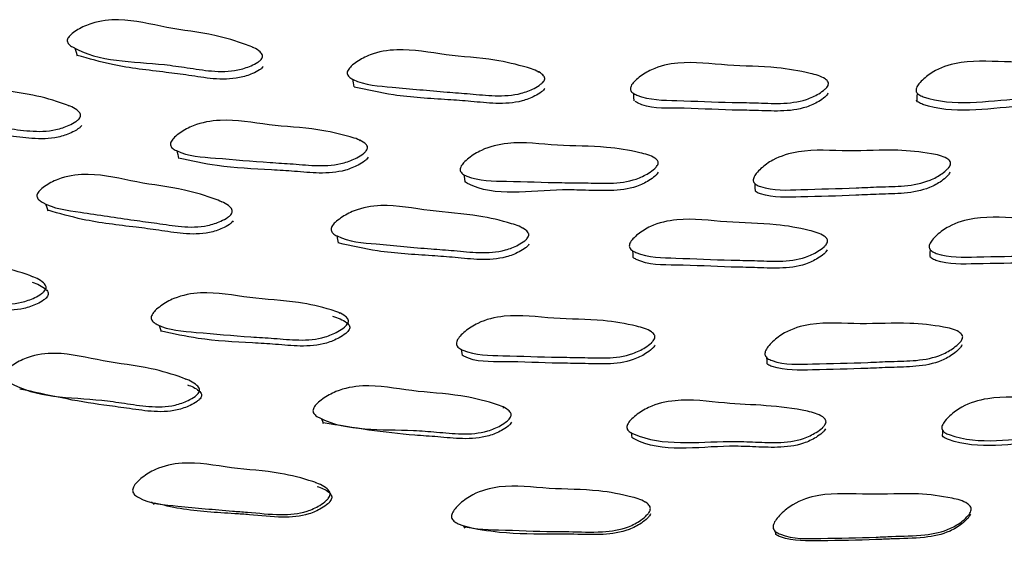
# Model space of a CAD drawing. Units: millimetres. Extents: x 62 to 2292, y 236 to 2456.
# Drawn here: x 663 to 674, y 1885 to 1891 of the extents above; entities that cross this region are included whole.
import ezdxf

# ---------------------------------------------------------------- set-up
doc = ezdxf.new("R2010")
doc.units = ezdxf.units.MM

msp = doc.modelspace()

# ---------------------------------------------------------------- linework, layer by layer
at = {"color": 7, "linetype": 'Continuous', "lineweight": 25}
for p, q in [((665.467, 1891.13), (665.465, 1891.138)), ((668.763, 1890.847), (668.762, 1890.854)), ((672.071, 1890.769), (672.071, 1890.769)), ((663.349, 1890.457), (663.347, 1890.464)), ((666.704, 1890.057), (666.703, 1890.065)), ((673.499, 1889.834), (673.499, 1889.835)), ((673.494, 1889.75), (673.494, 1889.756)), ((665.111, 1889.348), (665.109, 1889.356)), ((668.577, 1889.048), (668.576, 1889.056)), ((672.063, 1888.956), (672.063, 1888.957)), ((662.928, 1888.491), (662.926, 1888.496)), ((666.471, 1888.066), (666.469, 1888.075)), ((670.055, 1887.862), (670.055, 1887.865)), ((667.87, 1887.658), (667.882, 1887.588)), ((664.695, 1887.309), (664.694, 1887.314)), ((668.359, 1886.981), (668.358, 1886.99)), ((672.043, 1886.874), (672.043, 1886.874)), ((666.194, 1886.115), (666.191, 1886.121)), ((669.991, 1885.892), (669.991, 1885.898)), ((673.751, 1885.82), (673.751, 1885.821))]:
    msp.add_line(p, q, dxfattribs=at)
at = {"color": 7, "linetype": 'Continuous', "lineweight": 25, "flags": 128}
for points in [[(663.418, 1891.128), (663.43, 1891.083), (663.442, 1891.038)], [(666.616, 1890.772), (666.624, 1890.727), (666.631, 1890.683)], [(669.856, 1890.608), (669.859, 1890.564), (669.862, 1890.52)], [(673.126, 1890.611), (673.125, 1890.567), (673.123, 1890.523)], [(664.593, 1889.944), (664.603, 1889.901), (664.613, 1889.858)], [(667.903, 1889.668), (667.909, 1889.626), (667.914, 1889.583)], [(671.258, 1889.566), (671.258, 1889.523), (671.259, 1889.481)], [(663.079, 1889.334), (663.092, 1889.293), (663.104, 1889.252)], [(666.437, 1888.964), (666.445, 1888.924), (666.452, 1888.883)], [(669.845, 1888.794), (669.848, 1888.754), (669.851, 1888.714)], [(673.278, 1888.807), (673.275, 1888.766), (673.273, 1888.726)], [(664.39, 1887.932), (664.401, 1887.897), (664.413, 1887.862)], [(671.392, 1887.562), (671.393, 1887.527), (671.393, 1887.493)], [(666.261, 1886.858), (666.271, 1886.83), (666.28, 1886.801)], [(673.421, 1886.723), (673.418, 1886.694), (673.416, 1886.665)], [(669.83, 1886.695), (669.833, 1886.667), (669.837, 1886.638)], [(664.301, 1885.899), (664.315, 1885.884), (664.33, 1885.869)], [(667.895, 1885.627), (667.903, 1885.612), (667.911, 1885.597)]]:
    msp.add_lwpolyline(points, dxfattribs=at)
at = {"color": 7, "linetype": 'Continuous', "lineweight": 25}
for points, knots in [([(665.571, 1891.007), (665.566, 1891.001), (665.553, 1890.985), (665.513, 1890.956), (665.429, 1890.913), (665.251, 1890.857), (664.996, 1890.857), (664.717, 1890.903), (664.181, 1890.979), (663.669, 1890.966), (663.352, 1891.165), (663.333, 1891.191), (663.327, 1891.211), (663.331, 1891.232), (663.347, 1891.263), (663.388, 1891.302), (663.477, 1891.359), (663.651, 1891.438), (664.012, 1891.477), (664.473, 1891.354), (664.978, 1891.299), (665.332, 1891.194), (665.519, 1891.12), (665.57, 1891.067), (665.579, 1891.05), (665.581, 1891.036), (665.58, 1891.023), (665.575, 1891.014), (665.571, 1891.007)], [0, 0, 0, 0, 0.005625, 0.012597, 0.031217, 0.063989, 0.126206, 0.185546, 0.240431, 0.466371, 0.478109, 0.483272, 0.487882, 0.492485, 0.497629, 0.510496, 0.527547, 0.563105, 0.627518, 0.745119, 0.861705, 0.941746, 0.980048, 0.986002, 0.990906, 0.993137, 0.995334, 1, 1, 1, 1]), ([(665.588, 1890.918), (665.583, 1890.912), (665.571, 1890.896), (665.53, 1890.867), (665.446, 1890.824), (665.269, 1890.768), (665.014, 1890.768), (664.737, 1890.815), (664.349, 1890.865), (663.911, 1890.912), (663.579, 1891.006), (663.444, 1891.045)], [0, 0, 0, 0, 0.012236, 0.027397, 0.067884, 0.139129, 0.274373, 0.403362, 0.522666, 0.806415, 1, 1, 1, 1]), ([(668.827, 1890.753), (668.822, 1890.746), (668.811, 1890.731), (668.773, 1890.699), (668.693, 1890.652), (668.52, 1890.585), (668.264, 1890.572), (667.981, 1890.603), (667.584, 1890.629), (667.138, 1890.677), (666.74, 1890.703), (666.584, 1890.789), (666.562, 1890.814), (666.555, 1890.834), (666.556, 1890.855), (666.57, 1890.886), (666.607, 1890.927), (666.691, 1890.989), (666.859, 1891.078), (667.218, 1891.137), (667.693, 1891.038), (668.204, 1891.012), (668.569, 1890.927), (668.764, 1890.863), (668.821, 1890.813), (668.831, 1890.796), (668.834, 1890.783), (668.835, 1890.769), (668.83, 1890.76), (668.827, 1890.753)], [0, 0, 0, 0, 0.005624, 0.012593, 0.031205, 0.06396, 0.126149, 0.185468, 0.240339, 0.370814, 0.46656, 0.478303, 0.483472, 0.488088, 0.492695, 0.497839, 0.510699, 0.527738, 0.56327, 0.627645, 0.745221, 0.861758, 0.94177, 0.980058, 0.986009, 0.99091, 0.99314, 0.995335, 1, 1, 1, 1]), ([(672.1, 1890.698), (672.096, 1890.69), (672.086, 1890.674), (672.052, 1890.641), (671.976, 1890.589), (671.81, 1890.512), (671.555, 1890.484), (671.27, 1890.5), (670.87, 1890.503), (670.42, 1890.526), (670.019, 1890.529), (669.855, 1890.606), (669.831, 1890.629), (669.822, 1890.649), (669.821, 1890.67), (669.832, 1890.702), (669.866, 1890.745), (669.943, 1890.812), (670.102, 1890.91), (670.456, 1890.989), (670.94, 1890.919), (671.454, 1890.921), (671.827, 1890.856), (672.027, 1890.804), (672.088, 1890.757), (672.1, 1890.741), (672.104, 1890.728), (672.106, 1890.714), (672.102, 1890.704), (672.1, 1890.698)], [0, 0, 0, 0, 0.005635, 0.012607, 0.031199, 0.063933, 0.126125, 0.185482, 0.240374, 0.370863, 0.466515, 0.478244, 0.483412, 0.488035, 0.492657, 0.497818, 0.510705, 0.527753, 0.563267, 0.627611, 0.745231, 0.861813, 0.941782, 0.980014, 0.985968, 0.99088, 0.993116, 0.995319, 1, 1, 1, 1]), ([(675.383, 1890.799), (675.379, 1890.792), (675.371, 1890.775), (675.34, 1890.739), (675.27, 1890.683), (675.111, 1890.598), (674.861, 1890.555), (674.574, 1890.553), (674.025, 1890.54), (673.524, 1890.444), (673.154, 1890.585), (673.128, 1890.607), (673.116, 1890.626), (673.113, 1890.647), (673.121, 1890.68), (673.151, 1890.724), (673.222, 1890.795), (673.372, 1890.901), (673.718, 1891), (674.206, 1890.954), (674.718, 1890.985), (675.095, 1890.941), (675.299, 1890.901), (675.364, 1890.857), (675.378, 1890.842), (675.384, 1890.829), (675.387, 1890.816), (675.384, 1890.806), (675.383, 1890.799)], [0, 0, 0, 0, 0.005633, 0.012606, 0.031212, 0.06397, 0.12619, 0.185558, 0.240457, 0.46642, 0.478185, 0.483366, 0.487988, 0.492592, 0.497725, 0.510561, 0.527586, 0.563116, 0.627502, 0.745192, 0.861756, 0.941712, 0.980009, 0.98597, 0.990885, 0.99312, 0.995323, 1, 1, 1, 1]), ([(663.473, 1890.324), (663.467, 1890.318), (663.455, 1890.302), (663.414, 1890.272), (663.331, 1890.228), (663.154, 1890.168), (662.899, 1890.165), (662.623, 1890.209), (662.233, 1890.252), (661.798, 1890.321), (661.408, 1890.365), (661.263, 1890.458), (661.244, 1890.483), (661.238, 1890.504), (661.241, 1890.525), (661.258, 1890.556), (661.299, 1890.596), (661.387, 1890.654), (661.56, 1890.736), (661.92, 1890.78), (662.379, 1890.66), (662.882, 1890.611), (663.234, 1890.51), (663.421, 1890.438), (663.472, 1890.385), (663.481, 1890.367), (663.483, 1890.354), (663.481, 1890.34), (663.476, 1890.331), (663.473, 1890.324)], [0, 0, 0, 0, 0.005627, 0.012601, 0.031228, 0.063996, 0.126178, 0.185485, 0.240347, 0.370808, 0.466531, 0.478288, 0.483468, 0.488095, 0.492712, 0.497865, 0.51074, 0.527781, 0.563322, 0.627684, 0.745268, 0.86177, 0.941746, 0.980029, 0.985986, 0.990896, 0.99313, 0.99533, 1, 1, 1, 1]), ([(675.372, 1890.711), (675.369, 1890.703), (675.361, 1890.686), (675.33, 1890.651), (675.26, 1890.595), (675.102, 1890.509), (674.852, 1890.467), (674.566, 1890.465), (674.019, 1890.452), (673.514, 1890.354), (673.151, 1890.497), (673.126, 1890.516), (673.121, 1890.526), (673.119, 1890.529)], [0, 0, 0, 0, 0.011606, 0.02597, 0.064288, 0.131743, 0.259848, 0.38208, 0.495111, 0.960341, 0.984567, 0.99524, 1, 1, 1, 1]), ([(668.835, 1890.665), (668.831, 1890.658), (668.82, 1890.642), (668.781, 1890.611), (668.701, 1890.564), (668.529, 1890.497), (668.273, 1890.484), (667.991, 1890.515), (667.597, 1890.543), (667.141, 1890.567), (666.788, 1890.646), (666.638, 1890.679)], [0, 0, 0, 0, 0.012061, 0.027005, 0.066907, 0.137119, 0.270409, 0.397545, 0.515147, 0.794791, 1, 1, 1, 1]), ([(672.099, 1890.61), (672.095, 1890.602), (672.086, 1890.586), (672.051, 1890.552), (671.976, 1890.501), (671.81, 1890.424), (671.556, 1890.396), (671.271, 1890.412), (670.872, 1890.414), (670.429, 1890.445), (670.026, 1890.43), (669.886, 1890.508), (669.878, 1890.512)], [0, 0, 0, 0, 0.011937, 0.026702, 0.066072, 0.135374, 0.267027, 0.392677, 0.508875, 0.785101, 0.987583, 1, 1, 1, 1]), ([(663.496, 1890.237), (663.491, 1890.231), (663.478, 1890.215), (663.438, 1890.185), (663.354, 1890.141), (663.178, 1890.082), (662.924, 1890.079), (662.648, 1890.122), (662.261, 1890.168), (661.831, 1890.21), (661.505, 1890.3), (661.377, 1890.336)], [0, 0, 0, 0, 0.012327, 0.027605, 0.068419, 0.140236, 0.276556, 0.406583, 0.526865, 0.812896, 1, 1, 1, 1]), ([(666.784, 1889.957), (666.779, 1889.95), (666.769, 1889.934), (666.73, 1889.901), (666.65, 1889.853), (666.478, 1889.783), (666.222, 1889.766), (665.94, 1889.795), (665.544, 1889.816), (665.099, 1889.86), (664.702, 1889.883), (664.547, 1889.968), (664.525, 1889.992), (664.518, 1890.012), (664.519, 1890.034), (664.533, 1890.066), (664.57, 1890.107), (664.653, 1890.171), (664.821, 1890.262), (665.179, 1890.325), (665.652, 1890.231), (666.163, 1890.21), (666.527, 1890.128), (666.721, 1890.067), (666.778, 1890.017), (666.788, 1890), (666.791, 1889.986), (666.792, 1889.973), (666.787, 1889.963), (666.784, 1889.957)], [0, 0, 0, 0, 0.005628, 0.012602, 0.031228, 0.063995, 0.126177, 0.185484, 0.240347, 0.370807, 0.466529, 0.478289, 0.483471, 0.488099, 0.492717, 0.497871, 0.510744, 0.527784, 0.563322, 0.627682, 0.74527, 0.86177, 0.941747, 0.98003, 0.985987, 0.990896, 0.99313, 0.99533, 1, 1, 1, 1]), ([(670.137, 1889.785), (670.133, 1889.778), (670.124, 1889.761), (670.089, 1889.727), (670.013, 1889.673), (669.847, 1889.594), (669.592, 1889.564), (669.306, 1889.577), (668.907, 1889.577), (668.456, 1889.597), (668.056, 1889.597), (667.892, 1889.672), (667.868, 1889.696), (667.858, 1889.715), (667.858, 1889.737), (667.868, 1889.769), (667.902, 1889.813), (667.98, 1889.881), (668.14, 1889.981), (668.494, 1890.064), (668.977, 1889.996), (669.491, 1890.003), (669.864, 1889.942), (670.064, 1889.891), (670.125, 1889.845), (670.137, 1889.828), (670.142, 1889.815), (670.143, 1889.802), (670.14, 1889.792), (670.137, 1889.785)], [0, 0, 0, 0, 0.005647, 0.012627, 0.031226, 0.063953, 0.126145, 0.185531, 0.240408, 0.370844, 0.466576, 0.478331, 0.483511, 0.488136, 0.492751, 0.497904, 0.510778, 0.527823, 0.56335, 0.627689, 0.745286, 0.861812, 0.941733, 0.979981, 0.985942, 0.990861, 0.993101, 0.995308, 1, 1, 1, 1]), ([(673.511, 1889.784), (673.507, 1889.776), (673.499, 1889.759), (673.467, 1889.723), (673.397, 1889.666), (673.237, 1889.579), (672.986, 1889.534), (672.699, 1889.532), (672.3, 1889.51), (671.848, 1889.504), (671.448, 1889.482), (671.277, 1889.549), (671.251, 1889.571), (671.24, 1889.59), (671.237, 1889.612), (671.245, 1889.645), (671.275, 1889.69), (671.346, 1889.762), (671.497, 1889.87), (671.843, 1889.972), (672.333, 1889.931), (672.846, 1889.966), (673.223, 1889.926), (673.428, 1889.886), (673.493, 1889.843), (673.506, 1889.827), (673.512, 1889.814), (673.515, 1889.801), (673.512, 1889.791), (673.511, 1889.784)], [0, 0, 0, 0, 0.005639, 0.012618, 0.031229, 0.063969, 0.126153, 0.185495, 0.240361, 0.370816, 0.466533, 0.478282, 0.483458, 0.488084, 0.492705, 0.497864, 0.510753, 0.527808, 0.563331, 0.62766, 0.745234, 0.861775, 0.941769, 0.980014, 0.985968, 0.990879, 0.993115, 0.995318, 1, 1, 1, 1]), ([(666.798, 1889.871), (666.793, 1889.864), (666.782, 1889.848), (666.744, 1889.816), (666.665, 1889.767), (666.492, 1889.698), (666.238, 1889.681), (665.956, 1889.709), (665.562, 1889.733), (665.11, 1889.753), (664.76, 1889.828), (664.613, 1889.86)], [0, 0, 0, 0, 0.012087, 0.027069, 0.067086, 0.1375, 0.27116, 0.398652, 0.51659, 0.797039, 1, 1, 1, 1]), ([(665.223, 1889.219), (665.217, 1889.212), (665.205, 1889.197), (665.164, 1889.167), (665.08, 1889.123), (664.903, 1889.064), (664.647, 1889.063), (664.37, 1889.111), (663.979, 1889.159), (663.541, 1889.232), (663.149, 1889.28), (663.003, 1889.376), (662.984, 1889.402), (662.978, 1889.423), (662.981, 1889.445), (662.998, 1889.476), (663.039, 1889.516), (663.127, 1889.575), (663.301, 1889.656), (663.663, 1889.697), (664.124, 1889.572), (664.629, 1889.517), (664.983, 1889.41), (665.17, 1889.335), (665.222, 1889.281), (665.23, 1889.263), (665.232, 1889.249), (665.231, 1889.235), (665.226, 1889.226), (665.223, 1889.219)], [0, 0, 0, 0, 0.00564, 0.012623, 0.031256, 0.064027, 0.126201, 0.185502, 0.24035, 0.370779, 0.466462, 0.478202, 0.483375, 0.488002, 0.49263, 0.497801, 0.510716, 0.527794, 0.563364, 0.627727, 0.745246, 0.861747, 0.941711, 0.979989, 0.985952, 0.990871, 0.99311, 0.995316, 1, 1, 1, 1]), ([(670.142, 1889.699), (670.138, 1889.692), (670.128, 1889.675), (670.093, 1889.641), (670.018, 1889.588), (669.852, 1889.509), (669.598, 1889.48), (669.312, 1889.491), (668.766, 1889.505), (668.247, 1889.404), (667.928, 1889.578), (667.92, 1889.582)], [0, 0, 0, 0, 0.011953, 0.0267291, 0.0661101, 0.1354215, 0.2671681, 0.3929809, 0.509242, 0.9875519, 1, 1, 1, 1]), ([(673.506, 1889.698), (673.502, 1889.691), (673.494, 1889.674), (673.462, 1889.638), (673.392, 1889.581), (673.233, 1889.494), (672.982, 1889.449), (672.696, 1889.447), (672.299, 1889.425), (671.846, 1889.417), (671.453, 1889.401), (671.281, 1889.462), (671.265, 1889.477), (671.262, 1889.479)], [0, 0, 0, 0, 0.011718, 0.026221, 0.064907, 0.132974, 0.262292, 0.385709, 0.499816, 0.77113, 0.970194, 0.994621, 1, 1, 1, 1]), ([(668.644, 1888.952), (668.639, 1888.944), (668.628, 1888.928), (668.59, 1888.896), (668.51, 1888.847), (668.337, 1888.779), (668.08, 1888.764), (667.797, 1888.796), (667.4, 1888.822), (666.953, 1888.871), (666.555, 1888.897), (666.399, 1888.985), (666.377, 1889.01), (666.37, 1889.031), (666.371, 1889.052), (666.385, 1889.085), (666.422, 1889.126), (666.506, 1889.19), (666.674, 1889.281), (667.033, 1889.342), (667.508, 1889.242), (668.02, 1889.215), (668.385, 1889.129), (668.58, 1889.064), (668.637, 1889.013), (668.647, 1888.995), (668.651, 1888.982), (668.651, 1888.968), (668.647, 1888.958), (668.644, 1888.952)], [0, 0, 0, 0, 0.005641, 0.012624, 0.031256, 0.064026, 0.126199, 0.185501, 0.240349, 0.370781, 0.466463, 0.478202, 0.483375, 0.488003, 0.49263, 0.497801, 0.510715, 0.527794, 0.563364, 0.627727, 0.745247, 0.861747, 0.94171, 0.979988, 0.985951, 0.99087, 0.993109, 0.995316, 1, 1, 1, 1]), ([(665.241, 1889.137), (665.236, 1889.13), (665.224, 1889.115), (665.183, 1889.085), (665.1, 1889.041), (664.922, 1888.983), (664.668, 1888.983), (664.391, 1889.03), (664.002, 1889.08), (663.567, 1889.127), (663.238, 1889.222), (663.107, 1889.26)], [0, 0, 0, 0, 0.0123, 0.027538, 0.068224, 0.139826, 0.275761, 0.405431, 0.525364, 0.810565, 1, 1, 1, 1]), ([(672.09, 1888.884), (672.086, 1888.877), (672.077, 1888.86), (672.042, 1888.826), (671.966, 1888.772), (671.8, 1888.694), (671.545, 1888.665), (671.259, 1888.681), (670.859, 1888.685), (670.408, 1888.71), (670.007, 1888.715), (669.843, 1888.793), (669.819, 1888.817), (669.809, 1888.837), (669.808, 1888.859), (669.819, 1888.892), (669.853, 1888.936), (669.93, 1889.004), (670.09, 1889.103), (670.445, 1889.184), (670.929, 1889.111), (671.444, 1889.113), (671.817, 1889.047), (672.017, 1888.993), (672.078, 1888.945), (672.09, 1888.928), (672.095, 1888.915), (672.096, 1888.901), (672.093, 1888.891), (672.09, 1888.884)], [0, 0, 0, 0, 0.005652, 0.012639, 0.031252, 0.063999, 0.126174, 0.185504, 0.240363, 0.370824, 0.466519, 0.478275, 0.483459, 0.488093, 0.492718, 0.49788, 0.510768, 0.527826, 0.563375, 0.62772, 0.745276, 0.861799, 0.941704, 0.97994, 0.985908, 0.990838, 0.993085, 0.995299, 1, 1, 1, 1]), ([(675.539, 1888.991), (675.535, 1888.984), (675.528, 1888.966), (675.496, 1888.93), (675.425, 1888.873), (675.266, 1888.786), (675.015, 1888.744), (674.728, 1888.745), (674.329, 1888.728), (673.877, 1888.728), (673.476, 1888.71), (673.305, 1888.78), (673.279, 1888.802), (673.268, 1888.822), (673.265, 1888.844), (673.273, 1888.877), (673.303, 1888.923), (673.375, 1888.995), (673.525, 1889.103), (673.872, 1889.202), (674.362, 1889.155), (674.875, 1889.184), (675.252, 1889.139), (675.456, 1889.096), (675.521, 1889.051), (675.535, 1889.035), (675.541, 1889.022), (675.543, 1889.008), (675.541, 1888.998), (675.539, 1888.991)], [0, 0, 0, 0, 0.005652, 0.012639, 0.031259, 0.064001, 0.126171, 0.185488, 0.240338, 0.370821, 0.466493, 0.47823, 0.483404, 0.488032, 0.49266, 0.497831, 0.510742, 0.527817, 0.563367, 0.627705, 0.74526, 0.861763, 0.941716, 0.979968, 0.98593, 0.990852, 0.993094, 0.995304, 1, 1, 1, 1]), ([(668.652, 1888.87), (668.648, 1888.863), (668.637, 1888.847), (668.599, 1888.815), (668.519, 1888.767), (668.346, 1888.699), (668.091, 1888.684), (667.808, 1888.716), (667.413, 1888.745), (666.958, 1888.769), (666.604, 1888.849), (666.454, 1888.883)], [0, 0, 0, 0, 0.012063, 0.027007, 0.066901, 0.137112, 0.27041, 0.397566, 0.515174, 0.794847, 1, 1, 1, 1]), ([(675.528, 1888.91), (675.525, 1888.902), (675.517, 1888.885), (675.485, 1888.849), (675.415, 1888.792), (675.256, 1888.706), (675.005, 1888.664), (674.719, 1888.665), (674.322, 1888.648), (673.869, 1888.647), (673.474, 1888.632), (673.3, 1888.699), (673.281, 1888.717), (673.275, 1888.723)], [0, 0, 0, 0, 0.011663, 0.026092, 0.064565, 0.13226, 0.260887, 0.383622, 0.497115, 0.767105, 0.965054, 0.989317, 1, 1, 1, 1]), ([(663.076, 1888.341), (663.07, 1888.334), (663.058, 1888.318), (663.018, 1888.287), (662.934, 1888.24), (662.758, 1888.177), (662.504, 1888.173), (662.227, 1888.217), (661.837, 1888.26), (661.401, 1888.329), (661.012, 1888.375), (660.866, 1888.472), (660.847, 1888.498), (660.841, 1888.52), (660.844, 1888.542), (660.86, 1888.575), (660.901, 1888.616), (660.988, 1888.677), (661.161, 1888.763), (661.521, 1888.809), (661.98, 1888.686), (662.483, 1888.638), (662.836, 1888.533), (663.023, 1888.459), (663.074, 1888.404), (663.083, 1888.386), (663.085, 1888.372), (663.084, 1888.358), (663.079, 1888.348), (663.076, 1888.341)], [0, 0, 0, 0, 0.005654, 0.012651, 0.031314, 0.06411, 0.126269, 0.185554, 0.24039, 0.370722, 0.466378, 0.478162, 0.483367, 0.488024, 0.492675, 0.497864, 0.510801, 0.527889, 0.563484, 0.627832, 0.745331, 0.861774, 0.941663, 0.979924, 0.985898, 0.990834, 0.993083, 0.995299, 1, 1, 1, 1]), ([(672.089, 1888.803), (672.085, 1888.796), (672.076, 1888.779), (672.041, 1888.745), (671.966, 1888.692), (671.8, 1888.614), (671.546, 1888.585), (671.26, 1888.601), (670.861, 1888.605), (670.417, 1888.636), (670.008, 1888.625), (669.864, 1888.708), (669.852, 1888.715)], [0, 0, 0, 0, 0.011851, 0.026509, 0.065585, 0.134374, 0.265069, 0.389798, 0.505128, 0.779393, 0.98056, 1, 1, 1, 1]), ([(662.925, 1888.432), (662.982, 1888.41), (663.049, 1888.385), (663.1, 1888.33), (663.109, 1888.312), (663.111, 1888.298), (663.11, 1888.284), (663.105, 1888.275), (663.102, 1888.268)], [0, 0, 0, 0, 0.65693, 0.759263, 0.843649, 0.882039, 0.919834, 1, 1, 1, 1]), ([(663.102, 1888.268), (663.096, 1888.261), (663.084, 1888.245), (663.044, 1888.214), (662.961, 1888.168), (662.785, 1888.106), (662.532, 1888.102), (662.255, 1888.146), (661.869, 1888.192), (661.448, 1888.232), (661.132, 1888.322), (661.013, 1888.356)], [0, 0, 0, 0, 0.012506, 0.028004, 0.069393, 0.142232, 0.280516, 0.412457, 0.534497, 0.824558, 1, 1, 1, 1]), ([(666.563, 1887.957), (666.558, 1887.949), (666.547, 1887.932), (666.51, 1887.899), (666.43, 1887.848), (666.258, 1887.775), (666.002, 1887.756), (665.719, 1887.785), (665.323, 1887.806), (664.877, 1887.852), (664.48, 1887.876), (664.325, 1887.965), (664.303, 1887.991), (664.296, 1888.012), (664.297, 1888.034), (664.31, 1888.068), (664.347, 1888.111), (664.43, 1888.177), (664.597, 1888.272), (664.956, 1888.337), (665.43, 1888.239), (665.941, 1888.219), (666.305, 1888.135), (666.5, 1888.071), (666.556, 1888.019), (666.567, 1888.001), (666.57, 1887.988), (666.57, 1887.973), (666.566, 1887.963), (666.563, 1887.957)], [0, 0, 0, 0, 0.005654, 0.012652, 0.031312, 0.064108, 0.126266, 0.185552, 0.240393, 0.370711, 0.466382, 0.478182, 0.483397, 0.48806, 0.492712, 0.497898, 0.510822, 0.5279, 0.563485, 0.627824, 0.745339, 0.86178, 0.94166, 0.97992, 0.985894, 0.990832, 0.993082, 0.995299, 1, 1, 1, 1]), ([(666.387, 1888.038), (666.446, 1888.019), (666.515, 1887.998), (666.572, 1887.946), (666.582, 1887.929), (666.586, 1887.915), (666.586, 1887.901), (666.582, 1887.891), (666.579, 1887.884)], [0, 0, 0, 0, 0.656869, 0.759212, 0.843616, 0.882016, 0.919821, 1, 1, 1, 1]), ([(670.1, 1887.779), (670.095, 1887.772), (670.086, 1887.754), (670.05, 1887.719), (669.975, 1887.664), (669.807, 1887.582), (669.552, 1887.55), (669.266, 1887.565), (668.866, 1887.565), (668.414, 1887.586), (668.013, 1887.587), (667.849, 1887.667), (667.825, 1887.692), (667.815, 1887.712), (667.815, 1887.735), (667.826, 1887.769), (667.86, 1887.814), (667.937, 1887.884), (668.098, 1887.988), (668.453, 1888.073), (668.937, 1888.001), (669.452, 1888.007), (669.826, 1887.943), (670.026, 1887.89), (670.087, 1887.841), (670.1, 1887.824), (670.104, 1887.81), (670.105, 1887.796), (670.102, 1887.786), (670.1, 1887.779)], [0, 0, 0, 0, 0.005652, 0.01265, 0.031319, 0.064112, 0.12627, 0.185544, 0.240363, 0.370663, 0.466375, 0.478153, 0.483352, 0.488001, 0.492646, 0.497836, 0.510782, 0.527887, 0.563482, 0.627818, 0.745268, 0.861723, 0.941703, 0.979966, 0.985931, 0.990854, 0.993097, 0.995307, 1, 1, 1, 1]), ([(673.649, 1887.781), (673.646, 1887.774), (673.638, 1887.756), (673.605, 1887.718), (673.534, 1887.659), (673.375, 1887.568), (673.122, 1887.522), (672.835, 1887.52), (672.436, 1887.498), (671.983, 1887.494), (671.582, 1887.474), (671.411, 1887.545), (671.385, 1887.568), (671.373, 1887.588), (671.371, 1887.611), (671.379, 1887.645), (671.409, 1887.692), (671.481, 1887.767), (671.632, 1887.879), (671.98, 1887.983), (672.47, 1887.937), (672.984, 1887.973), (673.362, 1887.93), (673.567, 1887.888), (673.632, 1887.842), (673.645, 1887.826), (673.651, 1887.813), (673.654, 1887.799), (673.651, 1887.789), (673.649, 1887.781)], [0, 0, 0, 0, 0.005651, 0.012649, 0.031317, 0.064114, 0.12627, 0.185543, 0.240368, 0.370647, 0.466375, 0.478174, 0.483385, 0.488042, 0.492689, 0.497873, 0.510803, 0.527896, 0.563482, 0.627815, 0.745284, 0.861732, 0.94169, 0.979959, 0.985926, 0.990852, 0.993095, 0.995307, 1, 1, 1, 1]), ([(666.579, 1887.884), (666.574, 1887.877), (666.563, 1887.86), (666.525, 1887.827), (666.446, 1887.777), (666.274, 1887.705), (666.019, 1887.687), (665.737, 1887.715), (665.343, 1887.739), (664.898, 1887.759), (664.554, 1887.836), (664.414, 1887.868)], [0, 0, 0, 0, 0.012201, 0.027321, 0.067696, 0.138758, 0.273664, 0.402388, 0.521459, 0.804409, 1, 1, 1, 1]), ([(670.105, 1887.707), (670.1, 1887.7), (670.091, 1887.683), (670.056, 1887.648), (669.98, 1887.593), (669.813, 1887.513), (669.559, 1887.481), (669.273, 1887.496), (668.874, 1887.495), (668.43, 1887.524), (668.028, 1887.506), (667.889, 1887.586), (667.883, 1887.59)], [0, 0, 0, 0, 0.011928, 0.026716, 0.066216, 0.135703, 0.267626, 0.393473, 0.509862, 0.786508, 0.989708, 1, 1, 1, 1]), ([(673.644, 1887.71), (673.64, 1887.702), (673.632, 1887.684), (673.6, 1887.647), (673.529, 1887.589), (673.369, 1887.499), (673.118, 1887.453), (672.832, 1887.451), (672.434, 1887.43), (671.98, 1887.423), (671.586, 1887.409), (671.414, 1887.474), (671.397, 1887.49), (671.394, 1887.493)], [0, 0, 0, 0, 0.011679, 0.026159, 0.064841, 0.132898, 0.262087, 0.385329, 0.499322, 0.770201, 0.969226, 0.993714, 1, 1, 1, 1]), ([(664.846, 1887.159), (664.84, 1887.151), (664.828, 1887.135), (664.788, 1887.103), (664.704, 1887.056), (664.527, 1886.993), (664.273, 1886.99), (663.994, 1887.036), (663.456, 1887.111), (662.948, 1887.093), (662.623, 1887.3), (662.603, 1887.327), (662.596, 1887.349), (662.599, 1887.371), (662.615, 1887.404), (662.655, 1887.445), (662.743, 1887.506), (662.917, 1887.591), (663.277, 1887.636), (663.739, 1887.51), (664.243, 1887.459), (664.6, 1887.353), (664.79, 1887.278), (664.843, 1887.222), (664.853, 1887.204), (664.855, 1887.189), (664.854, 1887.175), (664.849, 1887.165), (664.846, 1887.159)], [0, 0, 0, 0, 0.005631, 0.012641, 0.031424, 0.064339, 0.126509, 0.18562, 0.240281, 0.466527, 0.478336, 0.483508, 0.488085, 0.49263, 0.497718, 0.510541, 0.527669, 0.563475, 0.628068, 0.745074, 0.861333, 0.941566, 0.980091, 0.986052, 0.990945, 0.993165, 0.995351, 1, 1, 1, 1]), ([(664.868, 1887.099), (664.863, 1887.092), (664.851, 1887.076), (664.81, 1887.045), (664.727, 1886.999), (664.551, 1886.937), (664.297, 1886.934), (664.02, 1886.981), (663.51, 1887.039), (663.104, 1887.129), (662.783, 1887.2)], [0, 0, 0, 0, 0.012479, 0.02805, 0.069871, 0.143335, 0.282444, 0.414765, 0.537124, 1, 1, 1, 1]), ([(664.714, 1887.249), (664.762, 1887.231), (664.819, 1887.209), (664.865, 1887.161), (664.875, 1887.143), (664.877, 1887.129), (664.876, 1887.115), (664.871, 1887.105), (664.868, 1887.099)], [0, 0, 0, 0, 0.617662, 0.7326, 0.82662, 0.869162, 0.910996, 1, 1, 1, 1]), ([(668.44, 1886.875), (668.435, 1886.868), (668.425, 1886.851), (668.387, 1886.817), (668.306, 1886.765), (668.134, 1886.692), (667.878, 1886.674), (667.594, 1886.704), (667.047, 1886.748), (666.535, 1886.703), (666.192, 1886.892), (666.17, 1886.918), (666.161, 1886.939), (666.162, 1886.962), (666.176, 1886.996), (666.213, 1887.039), (666.297, 1887.105), (666.465, 1887.2), (666.823, 1887.265), (667.299, 1887.166), (667.811, 1887.144), (668.178, 1887.057), (668.375, 1886.992), (668.433, 1886.939), (668.444, 1886.921), (668.447, 1886.907), (668.447, 1886.892), (668.443, 1886.882), (668.44, 1886.875)], [0, 0, 0, 0, 0.005635, 0.012644, 0.031412, 0.064333, 0.12651, 0.185656, 0.240349, 0.466443, 0.478262, 0.483445, 0.488037, 0.492597, 0.497696, 0.510528, 0.527651, 0.56346, 0.628055, 0.745112, 0.861405, 0.941534, 0.980029, 0.986001, 0.990913, 0.993143, 0.995339, 1, 1, 1, 1]), ([(672.072, 1886.8), (672.067, 1886.792), (672.058, 1886.775), (672.022, 1886.74), (671.945, 1886.685), (671.777, 1886.604), (671.522, 1886.575), (671.236, 1886.591), (670.684, 1886.607), (670.176, 1886.533), (669.816, 1886.701), (669.791, 1886.725), (669.781, 1886.746), (669.78, 1886.768), (669.791, 1886.802), (669.826, 1886.847), (669.905, 1886.916), (670.068, 1887.018), (670.422, 1887.099), (671.037, 1887.01), (671.607, 1887.015), (671.997, 1886.911), (672.06, 1886.862), (672.072, 1886.845), (672.076, 1886.831), (672.078, 1886.817), (672.074, 1886.807), (672.072, 1886.8)], [0, 0, 0, 0, 0.005615, 0.012626, 0.031458, 0.064396, 0.126573, 0.185592, 0.240179, 0.466915, 0.478709, 0.483852, 0.488385, 0.49288, 0.497925, 0.510705, 0.527846, 0.563687, 0.628345, 0.745218, 0.941593, 0.98025, 0.986188, 0.991037, 0.993231, 0.995391, 1, 1, 1, 1]), ([(675.692, 1886.922), (675.688, 1886.914), (675.68, 1886.896), (675.647, 1886.858), (675.575, 1886.799), (675.415, 1886.708), (675.164, 1886.663), (674.878, 1886.661), (674.326, 1886.645), (673.825, 1886.544), (673.452, 1886.691), (673.426, 1886.714), (673.414, 1886.734), (673.411, 1886.757), (673.419, 1886.791), (673.45, 1886.838), (673.523, 1886.912), (673.677, 1887.024), (674.023, 1887.127), (674.512, 1887.081), (675.024, 1887.115), (675.402, 1887.071), (675.608, 1887.029), (675.675, 1886.983), (675.688, 1886.967), (675.694, 1886.953), (675.696, 1886.939), (675.694, 1886.929), (675.692, 1886.922)], [0, 0, 0, 0, 0.005615, 0.012621, 0.031428, 0.064376, 0.126548, 0.185602, 0.240224, 0.466626, 0.478439, 0.483601, 0.488156, 0.492672, 0.497729, 0.510512, 0.527637, 0.563484, 0.628142, 0.745054, 0.861252, 0.941547, 0.980154, 0.986111, 0.99099, 0.9932, 0.995375, 1, 1, 1, 1]), ([(675.679, 1886.862), (675.676, 1886.855), (675.667, 1886.837), (675.635, 1886.8), (675.563, 1886.741), (675.403, 1886.652), (675.153, 1886.608), (674.867, 1886.606), (674.319, 1886.59), (673.813, 1886.486), (673.447, 1886.635), (673.423, 1886.654), (673.418, 1886.663), (673.417, 1886.666)], [0, 0, 0, 0, 0.011466, 0.025806, 0.064391, 0.132149, 0.260318, 0.382111, 0.494762, 0.961675, 0.98596, 0.996529, 1, 1, 1, 1]), ([(668.451, 1886.816), (668.446, 1886.809), (668.435, 1886.792), (668.397, 1886.759), (668.318, 1886.708), (668.145, 1886.636), (667.89, 1886.619), (667.608, 1886.65), (667.068, 1886.681), (666.631, 1886.752), (666.281, 1886.81)], [0, 0, 0, 0, 0.012131, 0.027254, 0.067847, 0.139222, 0.27437, 0.402985, 0.521918, 1, 1, 1, 1]), ([(672.071, 1886.741), (672.066, 1886.734), (672.057, 1886.717), (672.021, 1886.682), (671.944, 1886.628), (671.776, 1886.549), (671.523, 1886.52), (671.238, 1886.535), (670.69, 1886.554), (670.174, 1886.454), (669.846, 1886.635), (669.837, 1886.64)], [0, 0, 0, 0, 0.011754, 0.026468, 0.06608, 0.135525, 0.266931, 0.391714, 0.507124, 0.986485, 1, 1, 1, 1]), ([(666.353, 1885.963), (666.349, 1885.955), (666.338, 1885.936), (666.301, 1885.9), (666.222, 1885.844), (666.051, 1885.765), (665.761, 1885.741), (665.477, 1885.777), (665.08, 1885.802), (664.666, 1885.85), (664.268, 1885.876), (664.112, 1885.972), (664.09, 1886), (664.082, 1886.023), (664.083, 1886.047), (664.096, 1886.083), (664.133, 1886.13), (664.216, 1886.201), (664.382, 1886.303), (664.74, 1886.378), (665.218, 1886.279), (665.73, 1886.252), (666.095, 1886.158), (666.289, 1886.087), (666.346, 1886.03), (666.358, 1886.008), (666.362, 1885.985), (666.356, 1885.97), (666.353, 1885.963)], [0, 0, 0, 0, 0.005727, 0.01278, 0.031511, 0.064429, 0.126575, 0.20561, 0.240718, 0.370418, 0.465808, 0.477618, 0.48286, 0.487581, 0.49232, 0.497609, 0.510734, 0.52798, 0.563856, 0.62834, 0.745527, 0.861902, 0.941405, 0.979573, 0.985613, 0.990646, 0.995202, 1, 1, 1, 1]), ([(666.209, 1886.077), (666.258, 1886.06), (666.316, 1886.04), (666.365, 1885.992), (666.378, 1885.97), (666.381, 1885.947), (666.376, 1885.933), (666.373, 1885.926)], [0, 0, 0, 0, 0.610507, 0.726531, 0.822631, 0.909053, 1, 1, 1, 1]), ([(670.048, 1885.798), (670.044, 1885.79), (670.035, 1885.772), (670, 1885.733), (669.925, 1885.673), (669.759, 1885.583), (669.47, 1885.541), (669.182, 1885.558), (668.782, 1885.556), (668.361, 1885.579), (667.958, 1885.583), (667.793, 1885.669), (667.769, 1885.695), (667.759, 1885.717), (667.758, 1885.742), (667.769, 1885.778), (667.802, 1885.827), (667.88, 1885.903), (668.04, 1886.014), (668.395, 1886.109), (668.883, 1886.04), (669.399, 1886.047), (669.773, 1885.976), (669.974, 1885.918), (670.035, 1885.865), (670.049, 1885.844), (670.054, 1885.821), (670.05, 1885.806), (670.048, 1885.798)], [0, 0, 0, 0, 0.005707, 0.012753, 0.031503, 0.064466, 0.126619, 0.205268, 0.240711, 0.370332, 0.465895, 0.477763, 0.483029, 0.487754, 0.492476, 0.497732, 0.510791, 0.528002, 0.563876, 0.628383, 0.745525, 0.861877, 0.941406, 0.979624, 0.98566, 0.990685, 0.995225, 1, 1, 1, 1]), ([(666.373, 1885.926), (666.368, 1885.918), (666.358, 1885.9), (666.321, 1885.865), (666.242, 1885.811), (666.071, 1885.734), (665.783, 1885.712), (665.501, 1885.747), (665.106, 1885.774), (664.735, 1885.791), (664.432, 1885.862), (664.333, 1885.885)], [0, 0, 0, 0, 0.012976, 0.029025, 0.071825, 0.147385, 0.290787, 0.473383, 0.554496, 0.854146, 1, 1, 1, 1]), ([(673.748, 1885.795), (673.745, 1885.786), (673.737, 1885.767), (673.705, 1885.727), (673.635, 1885.662), (673.475, 1885.563), (673.191, 1885.505), (672.902, 1885.506), (672.502, 1885.483), (672.079, 1885.484), (671.677, 1885.467), (671.506, 1885.545), (671.479, 1885.57), (671.468, 1885.592), (671.466, 1885.616), (671.474, 1885.652), (671.504, 1885.703), (671.576, 1885.782), (671.728, 1885.902), (672.076, 1886.016), (672.569, 1885.971), (673.084, 1886.009), (673.462, 1885.959), (673.666, 1885.911), (673.731, 1885.861), (673.746, 1885.841), (673.753, 1885.818), (673.75, 1885.803), (673.748, 1885.795)], [0, 0, 0, 0, 0.005714, 0.01276, 0.031492, 0.064459, 0.126618, 0.204747, 0.240762, 0.370347, 0.465717, 0.478028, 0.483236, 0.487907, 0.492581, 0.497809, 0.51084, 0.528022, 0.563877, 0.62836, 0.745599, 0.861961, 0.941358, 0.979548, 0.985598, 0.990644, 0.995207, 1, 1, 1, 1]), ([(670.054, 1885.762), (670.05, 1885.753), (670.041, 1885.735), (670.006, 1885.698), (669.931, 1885.639), (669.765, 1885.552), (669.478, 1885.512), (669.192, 1885.528), (668.793, 1885.529), (668.387, 1885.525), (668.045, 1885.585), (667.912, 1885.608)], [0, 0, 0, 0, 0.0123717, 0.0277086, 0.0686925, 0.1410643, 0.278232, 0.4520261, 0.5303465, 0.8167786, 1, 1, 1, 1]), ([(673.741, 1885.758), (673.738, 1885.75), (673.73, 1885.731), (673.698, 1885.692), (673.627, 1885.629), (673.468, 1885.532), (673.186, 1885.476), (672.898, 1885.477), (672.5, 1885.455), (672.075, 1885.452), (671.683, 1885.444), (671.511, 1885.51), (671.496, 1885.526), (671.494, 1885.528)], [0, 0, 0, 0, 0.011713, 0.026216, 0.064934, 0.133381, 0.263116, 0.426399, 0.501666, 0.772486, 0.971748, 0.997326, 1, 1, 1, 1]), ([(671.492, 1885.559), (671.492, 1885.553), (671.493, 1885.543), (671.494, 1885.532), (671.494, 1885.527)], [0, 0, 0, 0, 0.5, 1, 1, 1, 1])]:
    msp.add_open_spline(points, degree=3, knots=knots, dxfattribs=at)

doc.saveas('drawing.dxf')
